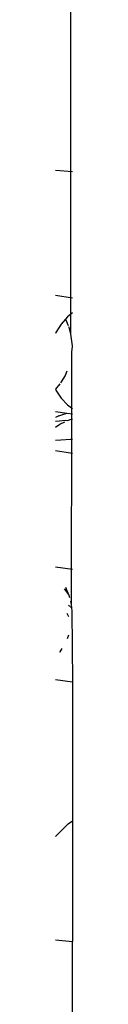
# Model space of a CAD drawing. Units: inches. Extents: x -115 to 625, y -61 to 563.
# Drawn here: x 253 to 253, y 411 to 417 of the extents above; entities that cross this region are included whole.
import ezdxf

# ---------------------------------------------------------------- set-up
doc = ezdxf.new("R2010")
doc.units = ezdxf.units.IN
doc.header["$MEASUREMENT"] = 0

# ---------------------------------------------------------------- blocks, each defined once
blk = doc.blocks.new('RB1494-2D')
for p, q in [((-6.0065, 195.81), (-6.0065, 158.2381)), ((-5.9966, 159.0835), (-6.0856, 159.0914)), ((-6.0856, 158.4405), (-5.9966, 158.4277)), ((-5.9966, 158.3483), (-6.0231, 158.3271)), ((-6.0566, 158.2892), (-6.0838, 158.2456)), ((-6.0331, 158.3157), (-6.0566, 158.2892)), ((-6.0231, 158.3271), (-6.0331, 158.3157)), ((-6.0331, 158.3157), (-6.0192, 158.2834)), ((-6.0838, 158.2456), (-6.0856, 158.2411)), ((-6.0169, 158.278), (-6.0154, 158.2745)), ((-6.0154, 158.2745), (-6.0065, 158.2381)), ((-6.0065, 158.2381), (-5.9993, 158.1761)), ((-6.0012, 158.1446), (-6.0022, 157.853)), ((-5.999, 158.1726), (-6.0012, 158.1446)), ((-5.9993, 158.1761), (-5.999, 158.1726)), ((-6.0261, 158.0442), (-6.0355, 158.0218)), ((-6.0626, 157.9782), (-6.0856, 157.9505)), ((-6.0355, 158.0218), (-6.059, 157.984)), ((-6.0856, 157.9505), (-6.0838, 157.9462)), ((-6.0838, 157.9462), (-6.0566, 157.9044)), ((-6.0231, 157.8685), (-6.0566, 157.9044)), ((-6.0856, 157.8344), (-6.0266, 157.8259)), ((-6.0677, 157.8125), (-6.0266, 157.8259)), ((-6.0266, 157.8259), (-5.9966, 157.8216)), ((-6.0231, 157.8685), (-6.0022, 157.853)), ((-6.0022, 157.853), (-6.0032, 156.8276)), ((-6.0022, 157.853), (-5.9966, 157.8489)), ((-6.0677, 157.8125), (-6.0856, 157.8027)), ((-6.0856, 157.7835), (-6.0648, 157.7854)), ((-6.0648, 157.7854), (-6.0349, 157.7889)), ((-6.0627, 157.7693), (-6.037, 157.7811)), ((-6.0349, 157.7889), (-6.0216, 157.788)), ((-6.0216, 157.788), (-6.0098, 157.7925)), ((-6.0098, 157.7925), (-5.9966, 157.7945)), ((-6.0856, 157.7533), (-6.0627, 157.7693)), ((-6.0572, 157.6855), (-6.0856, 157.6833)), ((-6.0076, 157.6887), (-6.0572, 157.6855)), ((-5.9966, 157.6893), (-6.0076, 157.6887)), ((-6.0856, 157.6307), (-5.9966, 157.6179)), ((-6.0856, 157.0246), (-5.9966, 157.0118)), ((-6.0408, 156.9102), (-6.017, 156.8812)), ((-6.0331, 156.9189), (-6.017, 156.8812)), ((-6.017, 156.8812), (-6.0154, 156.8777)), ((-6.0154, 156.8777), (-6.0124, 156.8655)), ((-6.0174, 156.8248), (-6.0019, 156.8117)), ((-6.0078, 156.8466), (-6.0032, 156.8276)), ((-6.0032, 156.8276), (-6.0019, 156.8117)), ((-6.0019, 156.8117), (-6.0005, 156.7943)), ((-6.0261, 156.7826), (-6.0168, 156.7662)), ((-6.0005, 156.7943), (-5.9966, 156.4247)), ((-6.017, 156.6692), (-6.0251, 156.6497)), ((-6.0518, 156.5988), (-6.0626, 156.5814)), ((-6.0626, 156.5814), (-6.0651, 156.5786)), ((-6.0856, 156.4376), (-5.9966, 156.4247)), ((-5.9966, 156.4247), (-5.9966, 155.7)), ((-6.0856, 155.6197), (-6.0201, 155.6852)), ((-6.0201, 155.6852), (-5.9966, 155.7)), ((-5.9966, 155.7), (-5.9966, 155.0717)), ((-6.0856, 155.0796), (-5.9966, 155.0717)), ((-5.9966, 151.3034), (-5.9966, 155.0717))]:
    blk.add_line(p, q)

msp = doc.modelspace()

# ---------------------------------------------------------------- block references
msp.add_blockref('RB1494-2D', (259.1528, 256.7062))

doc.saveas('drawing.dxf')
